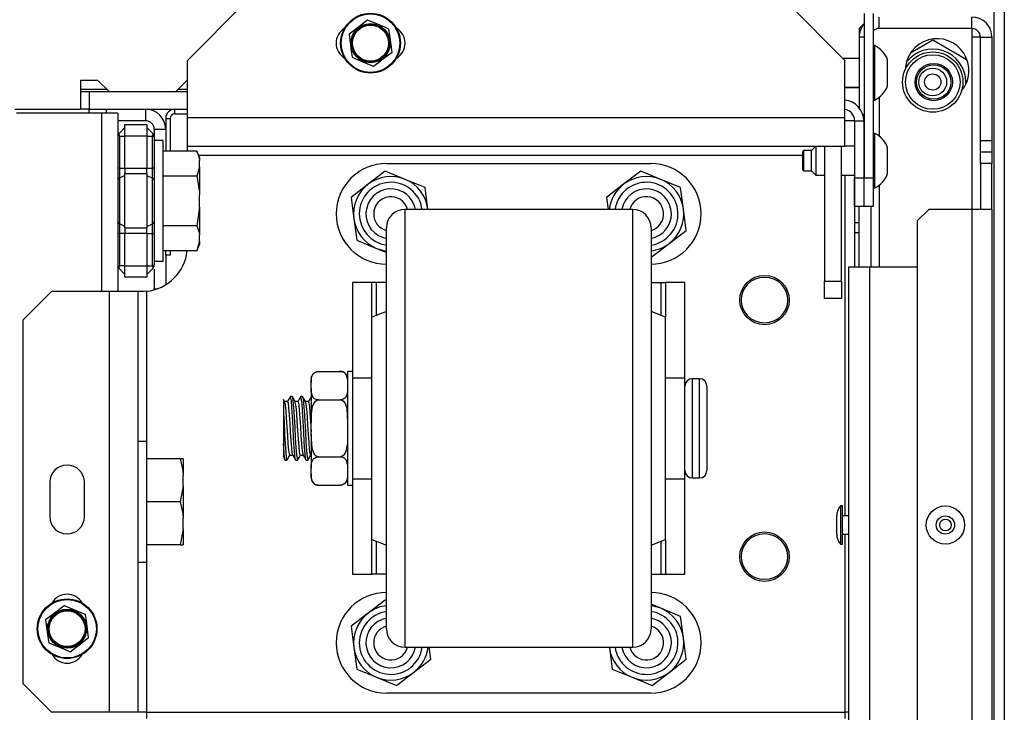
# Model space of a CAD drawing. Extents: x 24 to 308, y 13 to 260.
# Drawn here: x 138 to 145, y 56 to 60 of the extents above; entities that cross this region are included whole.
import ezdxf

# ---------------------------------------------------------------- set-up
doc = ezdxf.new("R2010")
doc.units = 0
doc.header["$MEASUREMENT"] = 0
doc.layers.add('TFR-TRI', color=7, linetype='CONTINUOUS')

msp = doc.modelspace()

# ---------------------------------------------------------------- linework, layer by layer
at = {"layer": 'TFR-TRI', "color": 18, "linetype": 'CONTINUOUS'}
for p, q in [((139.8925, 60.4628), (139.4988, 60.0691)), ((144.0014, 60.0691), (143.6077, 60.4628)), ((144.1333, 60.3896), (144.1333, 59.2636)), ((144.1964, 60.3896), (144.1964, 59.2636)), ((144.2377, 60.2876), (144.2377, 60.3663)), ((144.8715, 60.2876), (144.8715, 60.3663)), ((145.0231, 60.414), (145.0231, 16.4219)), ((145.094, 60.414), (145.094, 16.4219)), ((140.7319, 60.345), (140.6394, 60.274)), ((140.7506, 60.3372), (140.7319, 60.345)), ((140.8497, 60.2961), (140.7506, 60.3372)), ((144.1333, 60.3211), (144.0999, 60.2876)), ((140.6394, 60.274), (140.6056, 60.2482)), ((140.6056, 60.2482), (140.6208, 60.1326)), ((140.8789, 60.284), (140.8497, 60.2961)), ((140.8844, 60.2418), (140.8789, 60.284)), ((140.8996, 60.1263), (140.8844, 60.2418)), ((144.0999, 60.2876), (144.0999, 60.2285)), ((144.8715, 60.2876), (144.2377, 60.2876)), ((144.8715, 60.2876), (144.8715, 60.2286)), ((144.0999, 60.2286), (144.0999, 59.7448)), ((144.1333, 60.2286), (144.0999, 60.2286)), ((144.2063, 60.1711), (144.1964, 60.1711)), ((144.2063, 60.1354), (144.2063, 60.1711)), ((144.4524, 60.1219), (144.6038, 60.2094)), ((144.6038, 60.2094), (144.8389, 60.0737)), ((144.9133, 60.2286), (144.8715, 60.2286)), ((144.8715, 60.2286), (144.8715, 59.0468)), ((144.9306, 60.2286), (144.9133, 60.2286)), ((144.9306, 59.5199), (144.9306, 60.2286)), ((144.9306, 60.2286), (145.0093, 60.2286)), ((145.0093, 60.2286), (145.0093, 59.5199)), ((140.6208, 60.1326), (140.6263, 60.0904)), ((140.7733, 60.0294), (140.8658, 60.1004)), ((140.8658, 60.1004), (140.8996, 60.1263)), ((144.2063, 60.0419), (144.2063, 60.1354)), ((144.829, 60.0964), (144.829, 60.0791)), ((139.4988, 59.6754), (139.4988, 60.0691)), ((140.6263, 60.0904), (140.645, 60.0827)), ((140.645, 60.0827), (140.7442, 60.0415)), ((140.7442, 60.0415), (140.7733, 60.0294)), ((144.0999, 60.0825), (143.9879, 60.0825)), ((144.0014, 59.6754), (144.0014, 60.0691)), ((144.2063, 59.9263), (144.2063, 60.0419)), ((144.2948, 60.0284), (144.2948, 60.0727)), ((144.2948, 59.9398), (144.2948, 60.0284)), ((138.7666, 59.9313), (138.7666, 59.7345)), ((138.8847, 59.9313), (138.7666, 59.9313)), ((138.9634, 59.8526), (138.8847, 59.9313)), ((139.4949, 59.9313), (139.4162, 59.8526)), ((139.4988, 59.9313), (139.4949, 59.9313)), ((144.2063, 59.8328), (144.2063, 59.9263)), ((144.2948, 59.8955), (144.2948, 59.9398)), ((138.7662, 59.8723), (138.9434, 59.8723)), ((138.8259, 59.8526), (138.7666, 59.8526)), ((139.4988, 59.8526), (138.8259, 59.8526)), ((138.8259, 59.8526), (138.8259, 59.7345)), ((139.4162, 59.8526), (138.9634, 59.8526)), ((139.4355, 59.8723), (139.4985, 59.8723)), ((144.0014, 59.8857), (144.0999, 59.8857)), ((144.0014, 59.884), (144.0999, 59.884)), ((144.2063, 59.7971), (144.2063, 59.8328)), ((144.1964, 59.7971), (144.2063, 59.7971)), ((144.2377, 59.8164), (144.2377, 59.549)), ((138.3164, 59.7345), (138.7666, 59.7345)), ((138.9102, 59.7073), (138.3275, 59.7073)), ((138.8259, 59.7345), (138.7666, 59.7345)), ((138.8236, 59.7345), (138.8236, 59.723)), ((138.8236, 59.723), (138.8236, 59.7073)), ((138.8259, 59.7345), (139.4988, 59.7345)), ((138.9102, 59.7073), (138.9102, 58.4839)), ((138.9881, 59.7073), (138.9102, 59.7073)), ((138.9417, 59.7345), (138.9417, 59.723)), ((138.9417, 59.723), (138.9417, 59.7073)), ((139.0204, 59.7073), (138.9881, 59.7073)), ((139.0204, 59.7073), (139.0204, 58.4839)), ((139.2114, 59.7345), (139.2114, 59.6557)), ((139.4122, 59.703), (139.4122, 59.7345)), ((139.4122, 59.703), (139.4989, 59.703)), ((144.1252, 59.6971), (144.1333, 59.6971)), ((139.2114, 59.6557), (139.0204, 59.6557)), ((139.0704, 59.6293), (139.2204, 59.6293)), ((139.0704, 59.6063), (139.0704, 59.6293)), ((139.2204, 59.6293), (139.2204, 59.6063)), ((139.3492, 59.6715), (139.3492, 59.4467)), ((139.3492, 59.6715), (139.3807, 59.6715)), ((139.3807, 59.6715), (139.3807, 59.4467)), ((139.4988, 59.5362), (139.4988, 59.6754)), ((144.0014, 59.6754), (139.4988, 59.6754)), ((144.0014, 59.5362), (144.0014, 59.6754)), ((144.0507, 59.6557), (144.0014, 59.6557)), ((144.0683, 59.6557), (144.0507, 59.6557)), ((144.0683, 59.6557), (144.0683, 59.4801)), ((144.0684, 59.6557), (144.1314, 59.6557)), ((144.0684, 59.6557), (144.0684, 59.2636)), ((144.1314, 59.6557), (144.1314, 59.2636)), ((139.0293, 59.5673), (139.0284, 59.5627)), ((139.0284, 59.5627), (139.0293, 59.557)), ((139.032, 59.5712), (139.0293, 59.5673)), ((139.0293, 59.557), (139.032, 59.5506)), ((139.032, 59.5712), (139.0704, 59.6097)), ((139.0704, 59.5506), (139.0704, 59.6063)), ((139.2589, 59.5712), (139.2204, 59.6097)), ((139.2204, 59.6063), (139.2204, 59.5506)), ((139.2616, 59.5673), (139.2589, 59.5712)), ((139.2632, 59.5661), (139.2589, 59.5712)), ((139.2589, 59.5506), (139.2616, 59.557)), ((139.2624, 59.5627), (139.2616, 59.5673)), ((139.2616, 59.557), (139.2624, 59.5627)), ((139.2669, 59.5597), (139.2632, 59.5661)), ((139.2695, 59.5521), (139.2669, 59.5597)), ((139.2704, 59.5967), (139.2704, 59.5433)), ((139.2704, 59.5967), (139.3492, 59.5967)), ((144.1333, 59.6183), (144.1314, 59.6183)), ((144.2063, 59.5688), (144.1964, 59.5688)), ((144.2063, 59.533), (144.2063, 59.5688)), ((139.032, 59.5506), (139.0704, 59.5506)), ((139.032, 59.5506), (139.032, 59.3292)), ((139.0704, 59.3292), (139.0704, 59.5506)), ((139.2204, 59.5506), (139.0704, 59.5506)), ((139.2204, 59.5506), (139.2204, 59.3292)), ((139.2204, 59.5506), (139.2589, 59.5506)), ((139.2589, 59.3292), (139.2589, 59.5506)), ((139.264, 59.5501), (139.2589, 59.5506)), ((139.2676, 59.5486), (139.264, 59.5501)), ((139.2704, 59.5433), (139.2676, 59.5486)), ((139.2704, 59.5433), (139.2695, 59.5521)), ((139.2704, 59.5433), (139.2704, 59.3292)), ((139.3326, 59.5191), (139.2704, 59.5191)), ((139.3326, 59.4782), (139.3326, 59.5191)), ((139.4988, 59.4786), (139.4988, 59.5362)), ((144.0014, 59.4786), (144.0014, 59.5362)), ((144.1333, 59.4999), (144.1314, 59.4999)), ((144.2063, 59.4395), (144.2063, 59.533)), ((144.9306, 59.4411), (144.9306, 59.5199)), ((144.9306, 59.5199), (145.0093, 59.5199)), ((145.0093, 59.5199), (145.0093, 59.4411)), ((139.3326, 59.3635), (139.3326, 59.4782)), ((139.5616, 59.4467), (139.3326, 59.4467)), ((144.0014, 59.4786), (139.4988, 59.4786)), ((139.4988, 59.47), (139.4988, 59.4786)), ((139.4988, 59.4467), (139.4988, 59.47)), ((139.5815, 59.404), (139.5616, 59.4467)), ((139.5616, 59.4467), (139.578, 59.4009)), ((143.719, 59.4506), (143.7141, 59.4457)), ((143.7141, 59.4137), (143.7141, 59.4457)), ((143.7731, 59.4506), (143.719, 59.4506)), ((143.719, 59.4506), (143.719, 59.4305)), ((143.719, 59.4305), (143.719, 59.3817)), ((143.801, 59.4786), (143.7731, 59.4506)), ((143.7731, 59.4162), (143.7731, 59.4506)), ((143.8026, 59.4786), (143.8026, 59.4447)), ((143.8026, 59.4447), (143.8026, 59.3817)), ((143.8617, 59.4785), (143.8617, 58.555)), ((143.9798, 58.555), (143.9798, 59.4785)), ((144.0684, 59.4802), (144.0014, 59.4802)), ((144.1333, 59.4802), (144.1314, 59.4802)), ((144.2063, 59.324), (144.2063, 59.4395)), ((144.2948, 59.426), (144.2948, 59.4703)), ((144.2948, 59.3375), (144.2948, 59.426)), ((144.9306, 59.3624), (144.9306, 59.4411)), ((145.0093, 59.4411), (144.9306, 59.4411)), ((145.0093, 59.4411), (145.0093, 59.3624)), ((139.3326, 59.1977), (139.3326, 59.3635)), ((139.5743, 59.4195), (143.7141, 59.4195)), ((139.578, 59.4009), (139.5815, 59.3827)), ((139.5815, 59.404), (139.5815, 59.3986)), ((139.5815, 59.3986), (139.5815, 59.3827)), ((139.5815, 59.3402), (139.5815, 59.3827)), ((140.8622, 59.362), (142.6722, 59.362)), ((143.7141, 59.3498), (143.7141, 59.4137)), ((143.719, 59.3817), (143.719, 59.333)), ((143.7731, 59.3473), (143.7731, 59.4162)), ((143.8026, 59.3817), (143.8026, 59.3121)), ((144.9306, 59.3624), (144.9306, 59.0474)), ((145.0093, 59.3624), (144.9306, 59.3624)), ((145.0093, 59.0474), (145.0093, 59.3624)), ((139.0234, 59.3292), (139.0204, 59.3292)), ((139.032, 59.3292), (139.0234, 59.3292)), ((139.032, 59.3292), (139.0704, 59.3292)), ((139.032, 59.3292), (139.032, 59.2943)), ((139.032, 59.2943), (139.032, 59.2616)), ((139.0704, 59.3292), (139.2204, 59.3292)), ((139.0704, 59.3292), (139.0704, 59.3091)), ((139.0704, 59.3091), (139.0704, 59.2904)), ((139.0704, 59.1057), (139.0704, 59.2904)), ((139.2204, 59.2904), (139.0704, 59.2904)), ((139.2204, 59.3091), (139.2204, 59.3292)), ((139.2204, 59.3292), (139.2589, 59.3292)), ((139.2204, 59.2904), (139.2204, 59.3091)), ((139.2204, 59.2904), (139.2204, 59.1057)), ((139.2589, 59.2943), (139.2589, 59.3292)), ((139.2674, 59.3292), (139.2589, 59.3292)), ((139.2589, 59.2616), (139.2589, 59.2943)), ((139.2704, 59.3292), (139.2674, 59.3292)), ((139.2704, 59.3292), (139.2704, 59.2872)), ((139.2704, 59.2872), (139.2704, 59.2479)), ((139.5815, 59.3402), (139.5616, 59.2762)), ((139.5815, 59.3402), (139.5815, 59.2549)), ((140.8537, 59.31), (140.7365, 59.2201)), ((140.9902, 59.2534), (140.8537, 59.31)), ((142.6037, 59.31), (142.4865, 59.2201)), ((142.7402, 59.2534), (142.6037, 59.31)), ((143.7141, 59.3178), (143.7141, 59.3498)), ((143.7141, 59.3178), (143.719, 59.3128)), ((143.719, 59.333), (143.719, 59.3128)), ((143.719, 59.3128), (143.7731, 59.3128)), ((143.7731, 59.3128), (143.7731, 59.3473)), ((143.7731, 59.3128), (143.8026, 59.2833)), ((143.8026, 59.3121), (143.8026, 59.2833)), ((144.2063, 59.2305), (144.2063, 59.324)), ((144.2948, 59.2932), (144.2948, 59.3375)), ((139.0234, 59.2553), (139.0204, 59.2479)), ((139.032, 59.2616), (139.0234, 59.2553)), ((139.0704, 59.2806), (139.032, 59.2616)), ((139.032, 59.2616), (139.032, 59.1057)), ((139.2204, 59.2806), (139.2589, 59.2616)), ((139.2589, 59.1057), (139.2589, 59.2616)), ((139.2589, 59.2616), (139.2674, 59.2553)), ((139.2674, 59.2553), (139.2704, 59.2479)), ((139.2704, 59.2479), (139.2704, 59.1057)), ((139.5616, 59.2762), (139.3326, 59.2762)), ((139.5616, 59.2762), (139.5799, 59.1672)), ((139.5815, 59.2549), (139.5815, 59.1482)), ((140.7365, 59.2201), (140.6192, 59.1302)), ((141.1267, 59.1968), (140.9902, 59.2534)), ((142.4865, 59.2201), (142.3692, 59.1302)), ((142.8767, 59.1968), (142.7402, 59.2534)), ((143.8026, 59.2833), (143.8617, 59.2833)), ((143.9798, 59.2833), (144.0684, 59.2833)), ((144.0014, 59.2833), (144.0014, 56.9466)), ((144.0683, 59.2833), (144.0683, 58.6537)), ((144.0684, 59.2636), (144.1314, 59.2636)), ((144.0684, 59.0667), (144.0684, 59.2636)), ((144.1314, 59.2833), (144.1333, 59.2833)), ((144.1314, 59.2636), (144.1314, 59.0667)), ((144.1333, 59.2636), (144.1314, 59.2636)), ((144.1333, 59.0667), (144.1333, 59.2636)), ((144.1333, 59.2636), (144.1964, 59.2636)), ((144.1964, 59.2636), (144.1964, 59.0667)), ((144.2063, 59.1947), (144.2063, 59.2305)), ((139.3326, 59.0137), (139.3326, 59.1977)), ((139.5799, 59.1672), (139.5815, 59.1482)), ((141.1459, 59.0503), (141.1267, 59.1968)), ((142.8959, 59.0503), (142.8767, 59.1968)), ((144.1964, 59.1947), (144.2063, 59.1947)), ((144.2377, 59.2142), (144.2377, 58.6532)), ((139.032, 59.1057), (139.032, 58.9498)), ((139.0704, 58.9211), (139.0704, 59.1057)), ((139.2204, 59.1057), (139.2204, 58.9211)), ((139.2589, 58.9498), (139.2589, 59.1057)), ((139.2704, 59.1057), (139.2704, 58.9635)), ((139.5815, 59.0632), (139.5815, 59.1482)), ((140.6192, 59.1302), (140.6385, 58.9837)), ((142.3692, 59.1302), (142.3801, 59.047)), ((139.5815, 59.0632), (139.5616, 58.9352)), ((139.5815, 59.0632), (139.5815, 58.9566)), ((142.5492, 59.047), (140.9872, 59.047)), ((140.9872, 59.047), (140.9872, 59.0094)), ((141.1463, 59.047), (141.1459, 59.0503)), ((142.5492, 59.0142), (142.5492, 59.047)), ((142.9151, 58.9038), (142.8959, 59.0503)), ((144.1314, 59.0667), (144.0684, 59.0667)), ((144.0999, 58.6533), (144.0999, 59.0663)), ((144.1964, 59.0667), (144.1333, 59.0667)), ((144.1786, 59.0663), (144.1786, 58.6533)), ((144.5763, 59.0474), (144.4975, 58.9687)), ((144.8715, 59.0474), (144.5763, 59.0474)), ((144.969, 59.0474), (144.8715, 59.0474)), ((144.8715, 59.0474), (144.8715, 17.7915)), ((145.0093, 59.0474), (144.969, 59.0474)), ((145.0093, 59.0474), (145.0093, 17.7915)), ((139.0234, 58.9561), (139.0204, 58.9635)), ((139.032, 58.9498), (139.0234, 58.9561)), ((139.0704, 58.9308), (139.032, 58.9498)), ((139.032, 58.9498), (139.032, 58.9172)), ((139.2204, 58.9308), (139.2589, 58.9498)), ((139.2589, 58.9498), (139.2674, 58.9561)), ((139.2589, 58.9172), (139.2589, 58.9498)), ((139.2674, 58.9561), (139.2704, 58.9635)), ((139.2704, 58.9635), (139.2704, 58.9243)), ((139.3326, 58.848), (139.3326, 59.0137)), ((139.5815, 58.9566), (139.5815, 58.8712)), ((140.6385, 58.9837), (140.6577, 58.8372)), ((140.9872, 59.0094), (140.9872, 58.8984)), ((142.5492, 58.9173), (142.5492, 59.0142)), ((144.0999, 58.9549), (144.0683, 58.9549)), ((144.4975, 58.9687), (144.4975, 17.8703)), ((139.0204, 58.8822), (139.0234, 58.8822)), ((139.0234, 58.8822), (139.032, 58.8822)), ((139.032, 58.9172), (139.032, 58.8822)), ((139.0704, 58.8822), (139.032, 58.8822)), ((139.032, 58.8822), (139.032, 58.6608)), ((139.0704, 58.9211), (139.2204, 58.9211)), ((139.0704, 58.9211), (139.0704, 58.9023)), ((139.0704, 58.9023), (139.0704, 58.8822)), ((139.0704, 58.6608), (139.0704, 58.8822)), ((139.2204, 58.8822), (139.0704, 58.8822)), ((139.2204, 58.9023), (139.2204, 58.9211)), ((139.2204, 58.8822), (139.2204, 58.9023)), ((139.2204, 58.8822), (139.2204, 58.6608)), ((139.2204, 58.8822), (139.2589, 58.8822)), ((139.2589, 58.8822), (139.2589, 58.9172)), ((139.2589, 58.6608), (139.2589, 58.8822)), ((139.2589, 58.8822), (139.2674, 58.8822)), ((139.2674, 58.8822), (139.2704, 58.8822)), ((139.2704, 58.9243), (139.2704, 58.8822)), ((139.2704, 58.8822), (139.2704, 58.6681)), ((139.5616, 58.9352), (139.3326, 58.9352)), ((139.5616, 58.9352), (139.578, 58.8895)), ((139.578, 58.8895), (139.5815, 58.8712)), ((140.8622, 58.8875), (140.8622, 58.922)), ((140.8622, 58.7858), (140.8622, 58.8875)), ((140.9872, 58.8984), (140.9872, 58.7197)), ((142.5492, 58.7605), (142.5492, 58.9173)), ((142.6742, 58.922), (142.6742, 58.8874)), ((142.6742, 58.8874), (142.6742, 58.7856)), ((142.7979, 58.8139), (142.9151, 58.9038)), ((144.0683, 58.889), (144.0999, 58.889)), ((139.3326, 58.7333), (139.3326, 58.848)), ((139.5815, 58.8288), (139.5616, 58.7648)), ((139.5815, 58.8288), (139.5815, 58.8712)), ((139.5815, 58.8288), (139.5815, 58.8128)), ((140.6577, 58.8372), (140.7942, 58.7806)), ((139.5616, 58.7648), (139.3326, 58.7648)), ((139.3492, 58.7329), (139.3492, 58.7648)), ((139.3807, 58.7648), (139.3807, 58.7329)), ((139.5616, 58.7648), (139.5815, 58.8074)), ((139.5815, 58.8128), (139.5815, 58.8074)), ((140.7942, 58.7806), (140.8622, 58.7524)), ((140.8622, 58.6221), (140.8622, 58.7858)), ((142.5492, 58.5507), (142.5492, 58.7605)), ((142.6742, 58.7856), (142.6742, 58.6218)), ((142.6806, 58.724), (142.7979, 58.8139)), ((139.2704, 58.6923), (139.3326, 58.6923)), ((139.3326, 58.6923), (139.3326, 58.7333)), ((139.3492, 58.7329), (139.3492, 58.5314)), ((139.3807, 58.7329), (139.3492, 58.7329)), ((140.9872, 58.7197), (140.9872, 58.4822)), ((142.6742, 58.7267), (142.6806, 58.724)), ((139.0293, 58.6544), (139.0284, 58.6488)), ((139.0284, 58.6488), (139.0293, 58.6441)), ((139.032, 58.6608), (139.0293, 58.6544)), ((139.0293, 58.6441), (139.032, 58.6402)), ((139.0704, 58.6608), (139.032, 58.6608)), ((139.0704, 58.6018), (139.032, 58.6402)), ((139.0704, 58.6608), (139.2204, 58.6608)), ((139.0704, 58.6052), (139.0704, 58.6608)), ((139.2204, 58.6608), (139.2204, 58.6052)), ((139.2204, 58.6608), (139.2589, 58.6608)), ((139.2589, 58.6402), (139.2204, 58.6018)), ((139.2589, 58.6608), (139.264, 58.6613)), ((139.2616, 58.6544), (139.2589, 58.6608)), ((139.2589, 58.6402), (139.2632, 58.6453)), ((139.2589, 58.6402), (139.2616, 58.6441)), ((139.2624, 58.6488), (139.2616, 58.6544)), ((139.2616, 58.6441), (139.2624, 58.6488)), ((139.2632, 58.6453), (139.2669, 58.6517)), ((139.264, 58.6613), (139.2676, 58.6628)), ((139.2669, 58.6517), (139.2695, 58.6593)), ((139.2676, 58.6628), (139.2697, 58.6652)), ((139.2695, 58.6593), (139.2704, 58.6681)), ((139.2697, 58.6652), (139.2704, 58.6681)), ((139.2704, 58.639), (139.2704, 58.5041)), ((140.8622, 58.4044), (140.8622, 58.6221)), ((142.6742, 58.6218), (142.6742, 58.4041)), ((144.029, 58.6537), (144.0705, 58.6537)), ((144.029, 18.1852), (144.029, 58.6537)), ((144.0705, 58.6537), (144.1708, 58.6537)), ((144.1708, 58.6537), (144.4975, 58.6537)), ((144.1708, 58.6537), (144.1708, 18.1852)), ((139.0704, 58.5821), (139.0704, 58.6052)), ((139.2204, 58.5821), (139.0704, 58.5821)), ((139.2204, 58.6052), (139.2204, 58.5821)), ((140.7622, 58.547), (140.6282, 58.547)), ((140.6282, 58.547), (140.6282, 57.8935)), ((140.771, 58.547), (140.7622, 58.547)), ((140.7622, 58.3095), (140.7622, 58.547)), ((140.7922, 58.547), (140.771, 58.547)), ((140.8622, 58.547), (140.7922, 58.547)), ((140.7922, 58.547), (140.7922, 58.3207)), ((142.5492, 58.297), (142.5492, 58.5507)), ((142.6742, 58.547), (142.7422, 58.547)), ((142.7422, 58.547), (142.7422, 58.3214)), ((142.7422, 58.547), (142.7634, 58.547)), ((142.7634, 58.547), (142.7722, 58.547)), ((142.9062, 58.547), (142.7722, 58.547)), ((142.7722, 58.547), (142.7722, 58.3102)), ((142.9062, 57.8935), (142.9062, 58.547)), ((143.8617, 58.555), (143.9798, 58.555)), ((143.8617, 58.4369), (143.8617, 58.555)), ((143.9798, 58.555), (143.9798, 58.4369)), ((138.5677, 58.4845), (138.3708, 58.2876)), ((138.9614, 58.4845), (138.5677, 58.4845)), ((139.1006, 58.4845), (138.9614, 58.4845)), ((138.9614, 58.4845), (138.9614, 55.6006)), ((139.1582, 58.4845), (139.1006, 58.4845)), ((139.1582, 58.4845), (139.1582, 55.6006)), ((139.165, 58.4845), (139.1582, 58.4845)), ((139.1838, 58.4845), (139.165, 58.4845)), ((139.198, 58.4848), (139.1838, 58.4845)), ((139.2173, 58.4862), (139.198, 58.4848)), ((139.2173, 58.4862), (139.2173, 57.4559)), ((139.2704, 58.5004), (139.2704, 58.5041)), ((139.2704, 58.5041), (139.2934, 58.5041)), ((139.2704, 58.4966), (139.2704, 58.5004)), ((140.9872, 58.4822), (140.9872, 58.1978)), ((143.9798, 58.4369), (143.8617, 58.4369)), ((140.8622, 58.347), (140.7622, 58.3095)), ((140.8622, 58.1438), (140.8622, 58.4044)), ((142.6742, 58.4041), (142.6742, 58.1434)), ((142.7742, 58.3095), (142.6742, 58.347)), ((138.3708, 58.2876), (138.3708, 55.7974)), ((140.7622, 58.2722), (140.7622, 58.3095)), ((142.5492, 58.0105), (142.5492, 58.297)), ((142.7742, 58.2722), (142.7742, 58.3095)), ((140.7622, 58.1638), (140.7622, 58.2722)), ((142.7742, 58.1638), (142.7742, 58.2722)), ((140.7622, 57.9952), (140.7622, 58.1638)), ((140.8622, 57.8532), (140.8622, 58.1438)), ((140.9872, 58.1978), (140.9872, 57.8808)), ((142.6742, 58.1434), (142.6742, 57.8529)), ((142.7742, 57.9952), (142.7742, 58.1638)), ((142.5492, 57.7038), (142.5492, 58.0105)), ((140.7622, 57.7826), (140.7622, 57.9952)), ((142.7742, 57.7826), (142.7742, 57.9952)), ((140.3457, 57.8873), (140.3457, 57.8802)), ((140.3457, 57.8802), (140.3457, 57.8594)), ((140.3457, 57.8594), (140.3459, 57.8744)), ((140.3459, 57.8744), (140.3482, 57.8953)), ((140.3482, 57.8953), (140.3577, 57.9183)), ((140.3577, 57.9183), (140.3648, 57.9261)), ((140.3648, 57.9261), (140.3754, 57.9329)), ((140.3754, 57.9329), (140.3839, 57.9358)), ((140.3839, 57.9358), (140.3938, 57.9372)), ((140.3938, 57.9372), (140.3957, 57.9373)), ((140.3957, 57.9373), (140.5457, 57.9373)), ((140.5457, 57.9373), (140.5544, 57.9365)), ((140.5544, 57.9365), (140.5623, 57.9344)), ((140.5623, 57.9344), (140.5726, 57.9292)), ((140.5726, 57.9292), (140.5841, 57.9177)), ((140.5841, 57.9177), (140.595, 57.8821)), ((140.595, 57.8821), (140.5957, 57.8594)), ((140.6282, 57.937), (140.5957, 57.937)), ((140.5957, 57.937), (140.5957, 57.8847)), ((140.5957, 57.8847), (140.5957, 57.742)), ((140.6282, 57.8935), (140.6282, 57.7345)), ((140.6282, 57.8935), (140.7622, 57.8935)), ((140.9872, 57.8808), (140.9872, 57.547)), ((142.7742, 57.8935), (142.9062, 57.8935)), ((142.9062, 57.7345), (142.9062, 57.8935)), ((143.0062, 57.887), (142.9562, 57.887)), ((142.9562, 57.887), (142.9562, 57.8414)), ((143.0062, 57.8533), (143.0062, 57.887)), ((140.3457, 57.82), (140.3457, 57.8594)), ((140.3464, 57.7972), (140.3457, 57.82)), ((140.3457, 57.82), (140.3457, 57.7171)), ((140.5955, 57.805), (140.5932, 57.784)), ((140.5957, 57.82), (140.5955, 57.805)), ((140.8622, 57.5473), (140.8622, 57.8532)), ((142.6742, 57.8529), (142.6742, 57.547)), ((142.9562, 57.8414), (142.9562, 57.717)), ((143.0062, 57.759), (143.0062, 57.8533)), ((143.0562, 57.837), (143.0562, 57.7981)), ((140.1562, 57.7429), (140.1562, 57.7442)), ((140.1562, 57.7442), (140.1562, 57.7265)), ((140.1616, 57.7363), (140.1574, 57.7436)), ((140.1659, 57.729), (140.1616, 57.7363)), ((140.193, 57.7475), (140.1823, 57.7291)), ((140.2036, 57.7658), (140.193, 57.7475)), ((140.2154, 57.7657), (140.2041, 57.7657)), ((140.2102, 57.7359), (140.2041, 57.7627)), ((140.2139, 57.6887), (140.2102, 57.7359)), ((140.2266, 57.7474), (140.2159, 57.7657)), ((140.2162, 57.7624), (140.2175, 57.762)), ((140.2175, 57.762), (140.2213, 57.7364)), ((140.2213, 57.7364), (140.2252, 57.6895)), ((140.2372, 57.729), (140.2266, 57.7474)), ((140.2645, 57.7475), (140.2538, 57.7292)), ((140.2751, 57.7659), (140.2645, 57.7475)), ((140.2869, 57.7657), (140.2755, 57.7657)), ((140.2831, 57.7193), (140.2755, 57.7653)), ((140.2869, 57.7651), (140.2904, 57.7546)), ((140.2981, 57.7472), (140.2875, 57.7656)), ((140.2904, 57.7546), (140.2943, 57.72)), ((140.3087, 57.7289), (140.2981, 57.7472)), ((140.3359, 57.7475), (140.3253, 57.7292)), ((140.3465, 57.7659), (140.3359, 57.7475)), ((140.3573, 57.7617), (140.3464, 57.7972)), ((140.3688, 57.7502), (140.3573, 57.7617)), ((140.3791, 57.745), (140.3688, 57.7502)), ((140.3763, 57.7341), (140.3848, 57.7397)), ((140.3869, 57.7429), (140.3791, 57.745)), ((140.3848, 57.7397), (140.3947, 57.7421)), ((140.3957, 57.7421), (140.3869, 57.7429)), ((140.3947, 57.7421), (140.3957, 57.7421)), ((140.3957, 57.7421), (140.5457, 57.7421)), ((140.5475, 57.7422), (140.5457, 57.7421)), ((140.5457, 57.7421), (140.5495, 57.7418)), ((140.5575, 57.7435), (140.5475, 57.7422)), ((140.5495, 57.7418), (140.5576, 57.7392)), ((140.566, 57.7465), (140.5575, 57.7435)), ((140.5576, 57.7392), (140.5672, 57.7322)), ((140.5766, 57.7533), (140.566, 57.7465)), ((140.5837, 57.7611), (140.5766, 57.7533)), ((140.5932, 57.784), (140.5837, 57.7611)), ((140.5957, 57.742), (140.5957, 57.547)), ((140.7622, 57.547), (140.7622, 57.7826)), ((142.7742, 57.547), (142.7742, 57.7826)), ((143.0062, 57.6226), (143.0062, 57.759)), ((143.0562, 57.7981), (143.0562, 57.692)), ((140.1562, 57.7265), (140.1562, 57.6868)), ((140.1562, 57.6868), (140.1562, 57.65)), ((140.1834, 57.73), (140.1646, 57.73)), ((140.1702, 57.708), (140.1656, 57.7276)), ((140.1741, 57.67), (140.1702, 57.708)), ((140.1779, 57.6181), (140.1741, 57.67)), ((140.1834, 57.7294), (140.1836, 57.73)), ((140.1836, 57.73), (140.1876, 57.7184)), ((140.1876, 57.7184), (140.1914, 57.6875)), ((140.1914, 57.6875), (140.1953, 57.6406)), ((140.2179, 57.6254), (140.2139, 57.6887)), ((140.2252, 57.6895), (140.229, 57.6264)), ((140.2549, 57.73), (140.2367, 57.73)), ((140.2432, 57.6944), (140.237, 57.727)), ((140.2471, 57.6501), (140.2432, 57.6944)), ((140.2549, 57.7274), (140.2567, 57.7277)), ((140.2567, 57.7277), (140.2606, 57.7079)), ((140.2606, 57.7079), (140.2644, 57.6699)), ((140.2644, 57.6699), (140.2683, 57.618)), ((140.287, 57.6649), (140.2831, 57.7193)), ((140.2943, 57.72), (140.2981, 57.6658)), ((140.3263, 57.73), (140.3081, 57.73)), ((140.3124, 57.7129), (140.3086, 57.7291)), ((140.3163, 57.678), (140.3124, 57.7129)), ((140.32, 57.6281), (140.3163, 57.678)), ((140.3263, 57.7289), (140.3298, 57.722)), ((140.3298, 57.722), (140.3336, 57.6943)), ((140.3336, 57.6943), (140.3374, 57.65)), ((140.3457, 57.7171), (140.3457, 57.5864)), ((140.3472, 57.647), (140.3552, 57.6965)), ((140.3552, 57.6965), (140.3631, 57.7167)), ((140.3631, 57.7167), (140.3763, 57.7341)), ((140.5672, 57.7322), (140.5782, 57.7168)), ((140.5782, 57.7168), (140.5897, 57.6822)), ((140.5897, 57.6822), (140.5957, 57.5864)), ((140.6282, 57.7345), (140.6282, 57.547)), ((142.5492, 57.3902), (142.5492, 57.7038)), ((142.9062, 57.547), (142.9062, 57.7345)), ((142.9562, 57.717), (142.9562, 57.547)), ((143.0562, 57.692), (143.0562, 57.547)), ((140.1562, 57.65), (140.1562, 57.5467)), ((140.1562, 57.65), (140.1599, 57.5837)), ((140.1818, 57.5582), (140.1779, 57.6181)), ((140.1953, 57.6406), (140.1991, 57.5832)), ((140.2216, 57.5533), (140.2179, 57.6254)), ((140.229, 57.6264), (140.233, 57.5544)), ((140.2509, 57.5941), (140.2471, 57.6501)), ((140.2683, 57.618), (140.272, 57.558)), ((140.2908, 57.5972), (140.287, 57.6649)), ((140.2981, 57.6658), (140.302, 57.5982)), ((140.324, 57.5692), (140.32, 57.6281)), ((140.3374, 57.65), (140.3413, 57.594)), ((140.3457, 57.5864), (140.3472, 57.647)), ((143.0062, 57.4713), (143.0062, 57.6226)), ((140.1562, 57.5467), (140.1562, 57.4435)), ((140.1599, 57.5837), (140.1638, 57.5102)), ((140.1856, 57.4969), (140.1818, 57.5582)), ((140.1991, 57.5832), (140.2029, 57.5216)), ((140.2256, 57.4805), (140.2216, 57.5533)), ((140.233, 57.5544), (140.2367, 57.4815)), ((140.2548, 57.5328), (140.2509, 57.5941)), ((140.272, 57.558), (140.276, 57.4968)), ((140.2946, 57.5238), (140.2908, 57.5972)), ((140.302, 57.5982), (140.3059, 57.5248)), ((140.3278, 57.5077), (140.324, 57.5692)), ((140.3413, 57.594), (140.3457, 57.5229)), ((140.3457, 57.5076), (140.3457, 57.5864)), ((140.5957, 57.547), (140.5957, 57.352)), ((140.6282, 57.547), (140.6282, 57.3595)), ((140.7622, 57.3113), (140.7622, 57.547)), ((140.8622, 57.2414), (140.8622, 57.5473)), ((140.9872, 57.547), (140.9872, 57.2132)), ((142.6742, 57.547), (142.6742, 57.241)), ((142.7742, 57.3113), (142.7742, 57.547)), ((142.9062, 57.3595), (142.9062, 57.547)), ((142.9562, 57.547), (142.9562, 57.377)), ((143.0562, 57.547), (143.0562, 57.402)), ((140.1638, 57.5102), (140.1675, 57.4408)), ((140.1894, 57.4414), (140.1856, 57.4969)), ((140.2029, 57.5216), (140.2068, 57.463)), ((140.2293, 57.4152), (140.2256, 57.4805)), ((140.2367, 57.4815), (140.2406, 57.416)), ((140.2585, 57.473), (140.2548, 57.5328)), ((140.2625, 57.4217), (140.2585, 57.473)), ((140.276, 57.4968), (140.2798, 57.4413)), ((140.2985, 57.453), (140.2946, 57.5238)), ((140.3059, 57.5248), (140.3096, 57.454)), ((140.3316, 57.4506), (140.3278, 57.5077)), ((140.3517, 57.4117), (140.3457, 57.5076)), ((140.3457, 57.5076), (140.3457, 57.3768)), ((140.5957, 57.5076), (140.5942, 57.447)), ((143.0062, 57.335), (143.0062, 57.4713)), ((139.2204, 57.4559), (139.1582, 57.4559)), ((139.2204, 57.415), (139.2204, 57.4559)), ((139.2204, 57.3003), (139.2204, 57.415)), ((140.1562, 57.4435), (140.1562, 57.4429)), ((140.1602, 57.3827), (140.1562, 57.4435)), ((140.1562, 57.4429), (140.1562, 57.3879)), ((140.1675, 57.4408), (140.1715, 57.3834)), ((140.1933, 57.3978), (140.1894, 57.4414)), ((140.2068, 57.463), (140.2106, 57.4138)), ((140.2106, 57.4138), (140.2145, 57.3797)), ((140.2332, 57.3648), (140.2293, 57.4152)), ((140.2406, 57.416), (140.2444, 57.3653)), ((140.2662, 57.3845), (140.2625, 57.4217)), ((140.2798, 57.4413), (140.2836, 57.3977)), ((140.3022, 57.3929), (140.2985, 57.453)), ((140.3096, 57.454), (140.3136, 57.3936)), ((140.3355, 57.4045), (140.3316, 57.4506)), ((140.3393, 57.3744), (140.3355, 57.4045)), ((140.3632, 57.3771), (140.3517, 57.4117)), ((140.5942, 57.447), (140.5862, 57.3974)), ((143.0562, 57.402), (143.0562, 57.2958)), ((139.4494, 57.3378), (139.2204, 57.3378)), ((139.4494, 57.3378), (139.4658, 57.2586)), ((139.4693, 57.3378), (139.4494, 57.3378)), ((139.4693, 57.3378), (139.4693, 57.3009)), ((140.1552, 57.35), (140.1613, 57.3395)), ((140.1562, 57.3879), (140.1562, 57.3506)), ((140.1641, 57.3441), (140.1602, 57.3827)), ((140.1613, 57.3395), (140.1675, 57.3289)), ((140.1678, 57.3285), (140.1641, 57.3441)), ((140.1715, 57.3834), (140.1752, 57.3445)), ((140.1752, 57.3445), (140.1797, 57.3298)), ((140.1806, 57.3288), (140.1912, 57.3471)), ((140.1912, 57.3471), (140.2018, 57.3654)), ((140.1971, 57.3711), (140.1933, 57.3978)), ((140.2004, 57.3654), (140.1971, 57.3711)), ((140.2004, 57.3639), (140.2186, 57.3639)), ((140.2145, 57.3797), (140.2182, 57.3645)), ((140.2181, 57.3648), (140.2287, 57.3465)), ((140.2287, 57.3465), (140.2394, 57.3281)), ((140.237, 57.335), (140.2332, 57.3648)), ((140.2398, 57.3306), (140.237, 57.335)), ((140.2444, 57.3653), (140.2512, 57.3305)), ((140.2522, 57.3291), (140.2628, 57.3475)), ((140.2628, 57.3475), (140.2735, 57.3658)), ((140.2702, 57.3658), (140.2662, 57.3845)), ((140.2718, 57.3665), (140.2702, 57.3658)), ((140.2718, 57.3639), (140.29, 57.3639)), ((140.2836, 57.3977), (140.2898, 57.3669)), ((140.2895, 57.3648), (140.3002, 57.3464)), ((140.3002, 57.3464), (140.3108, 57.3281)), ((140.3062, 57.3501), (140.3022, 57.3929)), ((140.3099, 57.3296), (140.3062, 57.3501)), ((140.3112, 57.331), (140.3099, 57.3296)), ((140.3136, 57.3936), (140.3173, 57.3506)), ((140.3173, 57.3506), (140.3226, 57.3311)), ((140.3232, 57.3284), (140.3438, 57.3639)), ((140.3432, 57.364), (140.3393, 57.3744)), ((140.3432, 57.3639), (140.3457, 57.3639)), ((140.3457, 57.3768), (140.3457, 57.274)), ((140.3482, 57.3099), (140.3577, 57.3328)), ((140.3577, 57.3328), (140.3648, 57.3406)), ((140.3742, 57.3618), (140.3632, 57.3771)), ((140.3648, 57.3406), (140.3754, 57.3475)), ((140.3838, 57.3547), (140.3742, 57.3618)), ((140.3754, 57.3475), (140.3839, 57.3504)), ((140.3919, 57.3521), (140.3838, 57.3547)), ((140.3839, 57.3504), (140.3938, 57.3518)), ((140.3957, 57.3518), (140.3919, 57.3521)), ((140.3938, 57.3518), (140.3957, 57.3518)), ((140.3957, 57.3518), (140.5457, 57.3518)), ((140.5467, 57.3518), (140.5457, 57.3518)), ((140.5457, 57.3518), (140.5544, 57.3511)), ((140.5566, 57.3543), (140.5467, 57.3518)), ((140.5544, 57.3511), (140.5623, 57.349)), ((140.5651, 57.3598), (140.5566, 57.3543)), ((140.5623, 57.349), (140.5726, 57.3437)), ((140.5783, 57.3773), (140.5651, 57.3598)), ((140.5726, 57.3437), (140.5841, 57.3323)), ((140.5862, 57.3974), (140.5783, 57.3773)), ((140.5841, 57.3323), (140.595, 57.2967)), ((140.5957, 57.352), (140.5957, 57.2092)), ((140.6282, 57.3595), (140.6282, 57.2005)), ((142.5492, 57.0834), (142.5492, 57.3902)), ((142.9062, 57.2005), (142.9062, 57.3595)), ((142.9562, 57.377), (142.9562, 57.2525)), ((143.0062, 57.2406), (143.0062, 57.335)), ((139.2204, 57.1345), (139.2204, 57.3003)), ((139.4693, 57.3009), (139.4693, 57.227)), ((140.1684, 57.3297), (140.1678, 57.3285)), ((140.1683, 57.3282), (140.1797, 57.3282)), ((140.2398, 57.3282), (140.2512, 57.3282)), ((140.3112, 57.3282), (140.3226, 57.3282)), ((140.3457, 57.274), (140.3459, 57.289)), ((140.3457, 57.2346), (140.3457, 57.274)), ((140.3459, 57.289), (140.3482, 57.3099)), ((140.595, 57.2967), (140.5957, 57.274)), ((140.7622, 57.0988), (140.7622, 57.3113)), ((142.7742, 57.0988), (142.7742, 57.3113)), ((143.0562, 57.2958), (143.0562, 57.257)), ((139.4658, 57.2586), (139.4693, 57.227)), ((139.4693, 57.1534), (139.4693, 57.227)), ((140.3464, 57.2118), (140.3457, 57.2346)), ((140.3457, 57.2346), (140.3457, 57.2137)), ((140.3457, 57.2137), (140.3457, 57.2067)), ((140.3573, 57.1762), (140.3464, 57.2118)), ((140.5932, 57.1986), (140.5837, 57.1757)), ((140.5955, 57.2196), (140.5932, 57.1986)), ((140.5957, 57.2346), (140.5955, 57.2196)), ((140.5957, 57.2092), (140.5957, 57.157)), ((140.6282, 57.2005), (140.6282, 56.547)), ((140.6282, 57.2005), (140.7622, 57.2005)), ((140.8622, 56.9508), (140.8622, 57.2414)), ((140.9872, 57.2132), (140.9872, 56.8961)), ((142.6742, 57.241), (142.6742, 56.9504)), ((142.7742, 57.2005), (142.9062, 57.2005)), ((142.9062, 56.547), (142.9062, 57.2005)), ((142.9562, 57.2525), (142.9562, 57.207)), ((142.9562, 57.207), (143.0062, 57.207)), ((143.0062, 57.207), (143.0062, 57.2406)), ((138.5559, 57.1774), (138.5559, 56.9411)), ((138.7921, 56.9411), (138.7921, 57.1774)), ((139.2204, 56.9505), (139.2204, 57.1345)), ((139.4693, 57.1534), (139.4494, 57.0425)), ((139.4693, 57.1534), (139.4693, 57.0425)), ((140.3688, 57.1648), (140.3573, 57.1762)), ((140.3791, 57.1595), (140.3688, 57.1648)), ((140.3869, 57.1575), (140.3791, 57.1595)), ((140.3957, 57.1567), (140.3869, 57.1575)), ((140.3957, 57.1567), (140.5457, 57.1567)), ((140.5475, 57.1567), (140.5457, 57.1567)), ((140.5575, 57.1581), (140.5475, 57.1567)), ((140.566, 57.1611), (140.5575, 57.1581)), ((140.5766, 57.1679), (140.566, 57.1611)), ((140.5837, 57.1757), (140.5766, 57.1679)), ((140.5957, 57.157), (140.6282, 57.157)), ((140.7622, 56.9301), (140.7622, 57.0988)), ((142.5492, 56.797), (142.5492, 57.0834)), ((142.7742, 56.9301), (142.7742, 57.0988)), ((139.4494, 57.0425), (139.2204, 57.0425)), ((139.4494, 57.0425), (139.4658, 56.9633)), ((139.4693, 57.0425), (139.4693, 56.9317)), ((143.9857, 57.0151), (143.9727, 57.0151)), ((143.9727, 57.0151), (143.9727, 56.9767)), ((143.9857, 56.9767), (143.9857, 57.0151)), ((139.2204, 56.7848), (139.2204, 56.9505)), ((139.4658, 56.9633), (139.4693, 56.9317)), ((139.4693, 56.8581), (139.4693, 56.9317)), ((140.7622, 56.8218), (140.7622, 56.9301)), ((140.8622, 56.6901), (140.8622, 56.9508)), ((142.6742, 56.9504), (142.6742, 56.6897)), ((142.7742, 56.8218), (142.7742, 56.9301)), ((143.9457, 56.9154), (143.9457, 56.9467)), ((143.9727, 56.9767), (143.9727, 56.8841)), ((143.9857, 56.8841), (143.9857, 56.9767)), ((144.029, 56.9466), (143.9857, 56.9466)), ((140.9872, 56.8961), (140.9872, 56.6117)), ((143.9457, 56.8527), (143.9457, 56.9154)), ((143.9727, 56.8841), (143.9727, 56.7914)), ((143.9857, 56.7914), (143.9857, 56.8841)), ((139.4693, 56.8581), (139.4494, 56.7473)), ((139.4693, 56.8581), (139.4693, 56.7842)), ((140.7622, 56.7845), (140.7622, 56.8218)), ((142.5492, 56.5433), (142.5492, 56.797)), ((142.7742, 56.7845), (142.7742, 56.8218)), ((143.9457, 56.8214), (143.9457, 56.8527)), ((143.9727, 56.7914), (143.9727, 56.7531)), ((143.9857, 56.8216), (144.029, 56.8216)), ((143.9857, 56.7531), (143.9857, 56.7914)), ((144.0014, 56.8216), (144.0014, 55.6006)), ((139.2204, 56.6701), (139.2204, 56.7848)), ((139.4494, 56.7473), (139.2204, 56.7473)), ((139.4494, 56.7473), (139.4677, 56.7473)), ((139.4677, 56.7473), (139.4693, 56.7473)), ((139.4693, 56.7842), (139.4693, 56.7473)), ((140.7622, 56.7845), (140.8622, 56.747)), ((140.7622, 56.547), (140.7622, 56.7845)), ((140.7922, 56.7732), (140.7922, 56.547)), ((142.6742, 56.747), (142.7742, 56.7845)), ((142.7422, 56.7725), (142.7422, 56.547)), ((142.7722, 56.7837), (142.7722, 56.547)), ((143.9727, 56.7531), (143.9857, 56.7531)), ((139.2204, 56.6291), (139.2204, 56.6701)), ((140.8622, 56.4723), (140.8622, 56.6901)), ((142.6742, 56.6897), (142.6742, 56.472)), ((139.1582, 56.6291), (139.2204, 56.6291)), ((139.2173, 56.6291), (139.2173, 55.6006)), ((140.9872, 56.6117), (140.9872, 56.3742)), ((140.6282, 56.547), (140.7622, 56.547)), ((140.771, 56.547), (140.7622, 56.547)), ((140.7922, 56.547), (140.771, 56.547)), ((140.8622, 56.547), (140.7922, 56.547)), ((142.5492, 56.3334), (142.5492, 56.5433)), ((142.6742, 56.547), (142.7422, 56.547)), ((142.7422, 56.547), (142.7634, 56.547)), ((142.7634, 56.547), (142.7722, 56.547)), ((142.7722, 56.547), (142.9062, 56.547)), ((140.8622, 56.3084), (140.8622, 56.4723)), ((142.6742, 56.472), (142.6742, 56.3081)), ((138.6533, 56.3312), (138.5608, 56.2603)), ((138.6719, 56.3235), (138.6533, 56.3312)), ((138.7711, 56.2823), (138.6719, 56.3235)), ((140.8537, 56.37), (140.7365, 56.2801)), ((140.8622, 56.3664), (140.8537, 56.37)), ((140.9872, 56.3742), (140.9872, 56.1955)), ((142.5492, 56.1767), (142.5492, 56.3334)), ((142.7402, 56.3134), (142.6742, 56.3407)), ((138.5608, 56.2603), (138.527, 56.2344)), ((138.8003, 56.2702), (138.7711, 56.2823)), ((138.8058, 56.2281), (138.8003, 56.2702)), ((140.7365, 56.2801), (140.6192, 56.1902)), ((140.8622, 56.2066), (140.8622, 56.3084)), ((142.6742, 56.3081), (142.6742, 56.2064)), ((142.8767, 56.2568), (142.7402, 56.3134)), ((142.8959, 56.1103), (142.8767, 56.2568)), ((138.527, 56.2344), (138.5422, 56.1188)), ((138.821, 56.1125), (138.8058, 56.2281)), ((140.6192, 56.1902), (140.6385, 56.0437)), ((140.8622, 56.172), (140.8622, 56.2066)), ((140.9872, 56.1955), (140.9872, 56.0846)), ((142.6742, 56.2064), (142.6742, 56.172)), ((138.5422, 56.1188), (138.5477, 56.0766)), ((142.5492, 56.0798), (142.5492, 56.1767)), ((138.5477, 56.0766), (138.5664, 56.0689)), ((138.5664, 56.0689), (138.6655, 56.0278)), ((138.6947, 56.0157), (138.7872, 56.0866)), ((138.7872, 56.0866), (138.821, 56.1125)), ((140.9872, 56.0846), (140.9872, 56.047)), ((142.5492, 56.047), (142.5492, 56.0798)), ((142.9151, 55.9638), (142.8959, 56.1103)), ((138.6655, 56.0278), (138.6947, 56.0157)), ((140.6385, 56.0437), (140.6577, 55.8972)), ((140.9872, 56.047), (142.5492, 56.047)), ((141.1651, 55.9638), (141.1542, 56.047)), ((142.388, 56.047), (142.3885, 56.0437)), ((142.3885, 56.0437), (142.4077, 55.8972)), ((141.0479, 55.8739), (141.1651, 55.9638)), ((142.7979, 55.8739), (142.9151, 55.9638)), ((140.6577, 55.8972), (140.7942, 55.8406)), ((140.9306, 55.784), (141.0479, 55.8739)), ((142.4077, 55.8972), (142.5442, 55.8406)), ((142.6806, 55.784), (142.7979, 55.8739)), ((138.3708, 55.7974), (138.5677, 55.6006)), ((140.7942, 55.8406), (140.9306, 55.784)), ((142.5442, 55.8406), (142.6806, 55.784)), ((142.6722, 55.732), (140.8622, 55.732)), ((138.9614, 55.6006), (138.5677, 55.6006)), ((139.1006, 55.6006), (138.9614, 55.6006)), ((139.1582, 55.6006), (139.1006, 55.6006)), ((139.1755, 55.6006), (139.1582, 55.6006)), ((139.2173, 55.6006), (139.1755, 55.6006)), ((139.2173, 55.6006), (144.0014, 55.6006)), ((139.2173, 55.6006), (139.2173, 55.5588)), ((144.0014, 55.6006), (144.0014, 55.5588)), ((144.016, 55.6006), (144.0014, 55.6006)), ((144.029, 55.6006), (144.016, 55.6006))]:
    msp.add_line(p, q, dxfattribs=at)
for centre, radius in [((140.7526, 60.1872), 0.2047), ((140.7526, 60.1872), 0.2003), ((140.7526, 60.1872), 0.1338), ((140.7526, 60.1872), 0.133), ((140.7526, 60.1872), 0.128), ((140.7526, 60.1872), 0.123), ((144.6038, 59.9207), 0.2067), ((144.6038, 59.9207), 0.187), ((144.6105, 59.9207), 0.1279), ((144.6105, 59.9207), 0.1179), ((144.6038, 59.9207), 0.095), ((144.6038, 59.9207), 0.0556), ((143.4513, 58.4264), 0.1693), ((143.4513, 58.4264), 0.1575), ((144.6904, 56.8841), 0.131), ((144.6904, 56.8841), 0.0627), ((144.6904, 56.8841), 0.04), ((143.4513, 56.6675), 0.1693), ((143.4513, 56.6675), 0.1575), ((138.674, 56.1734), 0.2047), ((138.674, 56.1734), 0.2003), ((138.674, 56.1734), 0.1338), ((138.674, 56.1734), 0.133), ((138.674, 56.1734), 0.128), ((138.674, 56.1734), 0.123)]:
    msp.add_circle(centre, radius, dxfattribs=at)
for centre, radius, start, end in [((144.8715, 60.2286), 0.1378, 0, 90), ((144.2377, 60.2286), 0.1378, 139.21172, 180), ((140.6345, 60.1872), 0.1181, 120.14719, 239.85281), ((140.8707, 60.1872), 0.1181, 300.14719, 59.85281), ((144.2377, 60.2286), 0.0591, 90, 134.42766), ((144.8715, 60.2286), 0.0591, 0, 90), ((144.1281, 60.0119), 0.1774, 20.05469, 63.86237), ((144.6333, 59.9994), 0.2185, 320.23125, 178.65563), ((144.6038, 59.9207), 0.2264, 0, 143.31938), ((144.1281, 59.9564), 0.1774, 296.13763, 339.94531), ((144.6038, 59.9207), 0.2264, 355.5675, 0), ((143.9896, 59.6557), 0.1417, 0, 85.24266), ((139.2114, 59.5967), 0.1378, 0, 90), ((139.4122, 59.6715), 0.063, 90, 180), ((139.4122, 59.6715), 0.0315, 90, 180), ((143.9896, 59.6557), 0.0787, 0, 81.41625), ((139.2114, 59.5967), 0.0591, 0, 90), ((144.1281, 59.4095), 0.1774, 20.05469, 63.86237), ((140.8622, 59.017), 0.345, 90, 270), ((142.6722, 59.017), 0.345, 270, 90), ((144.1281, 59.354), 0.1774, 296.13763, 339.94531), ((140.8922, 59.017), 0.2559, 127.47733, 187.47733), ((140.8922, 59.017), 0.2165, 7.95937, 180), ((140.8922, 59.017), 0.2559, 67.47733, 127.47733), ((140.8922, 59.017), 0.2559, 7.47733, 67.47733), ((142.6422, 59.017), 0.2559, 127.47733, 173.26764), ((142.6422, 59.017), 0.2165, 278.49937, 172.035), ((142.6422, 59.017), 0.2559, 67.47733, 127.47733), ((142.6422, 59.017), 0.2559, 7.47733, 67.47733), ((140.8922, 59.017), 0.1713, 10.09125, 259.90875), ((142.6422, 59.017), 0.1713, 0, 169.91438), ((140.8922, 59.017), 0.1181, 14.70937, 180), ((142.6422, 59.017), 0.1181, 285.72188, 165.285), ((140.8922, 59.017), 0.2165, 180, 262.04063), ((140.8922, 59.017), 0.1181, 180, 255.29063), ((140.9872, 58.922), 0.125, 90, 180), ((142.5492, 58.922), 0.125, 0, 90), ((142.6422, 59.017), 0.1713, 280.76625, 0), ((142.6422, 59.017), 0.2559, 307.47733, 7.47733), ((140.8922, 59.017), 0.2559, 187.47733, 247.47733), ((139.1838, 58.7994), 0.315, 276.09919, 353.68253), ((140.8922, 59.017), 0.2559, 247.47733, 263.26858), ((142.6422, 59.017), 0.2559, 277.18389, 307.47733), ((140.3957, 57.8873), 0.05, 131.81974, 180), ((140.5457, 57.8873), 0.05, 69.68435, 99.5624), ((140.5457, 57.8873), 0.05, 0, 66.40812), ((142.9562, 57.837), 0.05, 90, 180), ((143.0062, 57.837), 0.05, 0, 90), ((138.674, 57.1774), 0.1181, 0, 180), ((140.3957, 57.2067), 0.05, 180, 246.40812), ((140.5457, 57.2067), 0.05, 311.81974, 0), ((142.9562, 57.257), 0.05, 180, 270), ((143.0062, 57.257), 0.05, 270, 0), ((140.3957, 57.2067), 0.05, 249.68435, 279.5624), ((144.0457, 56.9467), 0.1, 136.88639, 180), ((138.674, 56.9411), 0.1181, 180, 0), ((144.0457, 56.8214), 0.1, 180, 223.11361), ((138.674, 56.2915), 0.1181, 30.14719, 149.85281), ((140.8622, 56.077), 0.345, 90, 270), ((142.6722, 56.077), 0.345, 270, 90), ((140.8922, 56.077), 0.2559, 96.73295, 127.47733), ((142.6422, 56.077), 0.2559, 67.47733, 82.8167), ((140.8922, 56.077), 0.2559, 127.47733, 187.47733), ((140.8922, 56.077), 0.2165, 97.95937, 180), ((142.6422, 56.077), 0.2165, 187.965, 81.50063), ((142.6422, 56.077), 0.2559, 7.47733, 67.47733), ((140.8922, 56.077), 0.1713, 100.09125, 349.90875), ((140.8922, 56.077), 0.1181, 104.70937, 180), ((142.6422, 56.077), 0.1181, 194.715, 74.27812), ((142.6422, 56.077), 0.1713, 0, 79.23375), ((140.9872, 56.172), 0.125, 180, 270), ((142.5492, 56.172), 0.125, 270, 0), ((140.8922, 56.077), 0.2165, 180, 352.04063), ((140.8922, 56.077), 0.1181, 180, 345.29063), ((142.6422, 56.077), 0.1713, 190.08562, 0), ((142.6422, 56.077), 0.2559, 307.47733, 7.47733), ((138.674, 56.0553), 0.1181, 210.14719, 329.85281), ((140.8922, 56.077), 0.2559, 187.47733, 247.47733), ((140.8922, 56.077), 0.2559, 307.47733, 353.26764), ((142.6422, 56.077), 0.2559, 187.47733, 247.47733), ((140.8922, 56.077), 0.2559, 247.47733, 307.47733), ((142.6422, 56.077), 0.2559, 247.47733, 307.47733)]:
    msp.add_arc(centre, radius, start, end, dxfattribs=at)

doc.saveas('drawing.dxf')
